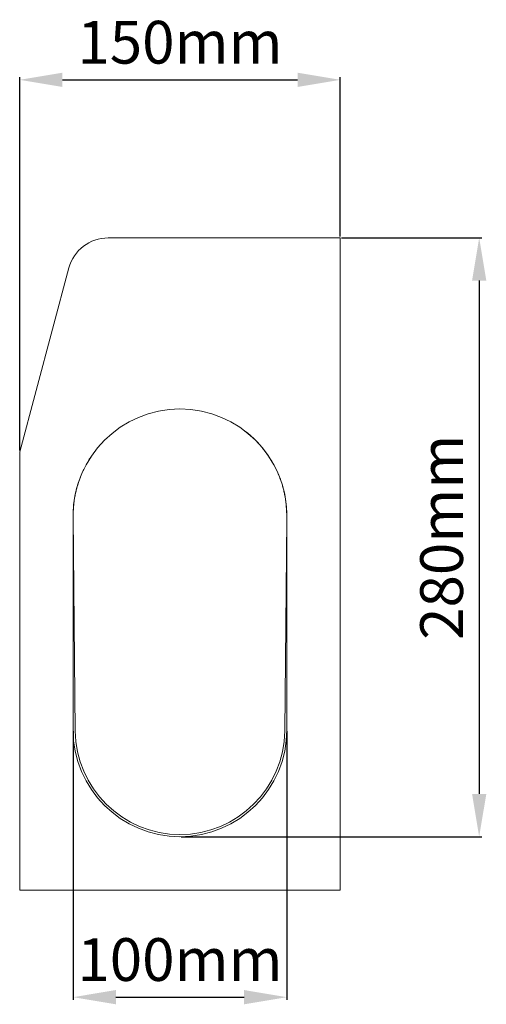
# Model space of a CAD drawing. Units: millimetres. Extents: x -1302 to 10394, y 2745 to 8324.
# Drawn here: x 1997 to 2216, y 6846 to 7307 of the extents above; entities that cross this region are included whole.
import ezdxf

# ---------------------------------------------------------------- set-up
doc = ezdxf.new("R2010")
doc.units = ezdxf.units.MM
doc.layers.add('ACO_DRAINAGE', color=7, linetype='Continuous')
doc.styles.get("Standard").update_dxf_attribs({"font": 'txt.shx'})
doc.dimstyles.new('ISO-25', dxfattribs={"dimtxt": 20, "dimasz": 20, "dimexe": 1.25, "dimexo": 0.625, "dimgap": 5, "dimtad": 1, "dimtxsty": 'Standard', "dimcen": 2.5, "dimclrd": 3, "dimclre": 3, "dimclrt": 2, "dimadec": 0, "dimazin": 0, "dimtfac": 1, "dimtmove": 0, "dimatfit": 3, "dimfxl": 1, "dimarcsym": 0})

# ---------------------------------------------------------------- blocks, each defined once
blk = doc.blocks.new('ACO - 7961 - RIGHT')
at = {"layer": 'ACO_DRAINAGE', "color": 7, "linetype": 'Continuous', "lineweight": 0}
for p, q in [((-33.63, 305), (75, 305)), ((75, 305), (75, 0)), ((-51.98, 290.92), (-75, 205)), ((32.5, 213), (32.5, 213)), ((-75, 0), (-75, 205)), ((-42.09, 201.93), (-41.44, 202.94)), ((-50, 175), (-50, 75)), ((50, 75), (50, 175)), ((-49, 74.51), (-50, 174.5)), ((49.99, 173.38), (49, 74.51)), ((75, 0), (-75, 0))]:
    blk.add_line(p, q, dxfattribs=at)
for centre, radius, start, end in [((-33.63, 286), 19, 90, 165), ((0, 175), 50, 0, 180), ((0, 75), 50, 180, 0), ((0, 75), 49, 180.573, 359.427)]:
    blk.add_arc(centre, radius, start, end, dxfattribs=at)
for points, knots in [([(30.73, 214.43), (31.11, 214.14), (31.9, 213.52), (33.31, 212.31), (34.91, 210.82), (36.55, 209.15), (38.05, 207.47), (39.69, 205.45), (41.42, 203.06), (43.08, 200.45), (44.55, 197.77), (45.77, 195.2), (46.79, 192.68), (47.56, 190.48), (48.13, 188.58), (48.47, 187.29), (48.65, 186.53), (48.73, 186.2), (48.79, 185.93), (48.85, 185.65), (48.95, 185.21), (49.05, 184.72), (49.16, 184.12), (49.28, 183.49), (49.38, 182.83), (49.48, 182.18), (49.57, 181.55), (49.65, 180.93), (49.72, 180.27), (49.79, 179.57), (49.85, 178.87), (49.9, 178.19), (49.94, 177.55), (49.96, 176.94), (49.98, 176.36), (49.99, 175.82), (50, 175.34), (50, 174.89), (50, 174.47), (49.99, 174.08), (49.99, 173.71), (49.99, 173.49), (49.99, 173.38)], [0, 0, 0, 0, 0.006356, 0.013234, 0.02209, 0.029534, 0.03728, 0.045628, 0.056321, 0.06783, 0.077953, 0.087751, 0.097472, 0.107158, 0.11494, 0.12034, 0.122162, 0.123423, 0.123861, 0.124968, 0.126794, 0.130588, 0.135828, 0.145189, 0.157333, 0.172296, 0.190094, 0.21074, 0.234238, 0.268487, 0.307425, 0.351056, 0.399383, 0.452409, 0.510136, 0.572564, 0.633921, 0.69923, 0.768492, 0.841708, 0.918877, 1, 1, 1, 1]), ([(30.86, 214.34), (30.97, 214.25), (31.07, 214.17), (31.28, 214.01), (31.38, 213.92), (31.58, 213.76), (31.67, 213.69), (31.85, 213.54), (31.94, 213.47), (32.16, 213.28), (32.29, 213.18), (32.41, 213.07), (32.44, 213.04), (32.49, 213.01), (32.5, 213), (32.5, 213)], [0, 0, 0, 0, 0.125, 0.125, 0.25, 0.25, 0.375, 0.375, 0.5, 0.5, 0.75, 0.75, 0.875, 0.875, 1, 1, 1, 1]), ([(-50, 175), (-50, 175.02), (-50, 175.23), (-49.99, 175.84), (-49.99, 176.08), (-49.98, 176.53), (-49.97, 176.69), (-49.96, 177.03), (-49.95, 177.21), (-49.9, 178.17), (-49.84, 179.1), (-49.7, 180.48), (-49.67, 180.77), (-49.59, 181.36), (-49.55, 181.66), (-49.42, 182.59), (-49.32, 183.24), (-49.07, 184.6), (-48.93, 185.31), (-48.68, 186.41), (-48.59, 186.79), (-48.4, 187.55), (-48.3, 187.94), (-47.76, 189.87), (-47.24, 191.46), (-46.45, 193.5), (-46.29, 193.91), (-45.95, 194.73), (-45.77, 195.13), (-45.22, 196.35), (-44.83, 197.15), (-44.01, 198.74), (-43.58, 199.53), (-42.66, 201.09), (-42.18, 201.86), (-41.68, 202.61)], [0, 0, 0, 0, 0.125, 0.125, 0.1875, 0.1875, 0.21875, 0.21875, 0.25, 0.25, 0.375, 0.375, 0.40625, 0.40625, 0.4375, 0.4375, 0.5, 0.5, 0.5625, 0.5625, 0.59375, 0.59375, 0.625, 0.625, 0.75, 0.75, 0.78125, 0.78125, 0.8125, 0.8125, 0.875, 0.875, 0.9375, 0.9375, 1, 1, 1, 1])]:
    blk.add_open_spline(points, degree=3, knots=knots, dxfattribs=at)
blk = doc.blocks.new('*D46')
at = {"color": 3, "lineweight": -2, "transparency": 16777216}
for p, q in [((1997.19, 7105.24), (1997.19, 7279.75)), ((2147.19, 7205.24), (2147.19, 7279.75)), ((2017.19, 7278.5), (2127.19, 7278.5))]:
    blk.add_line(p, q, dxfattribs=at)
at = {"color": 3, "transparency": 16777216}
for points in [[(2017.19, 7281.84), (2017.19, 7275.17), (1997.19, 7278.5)], [(2127.19, 7281.84), (2127.19, 7275.17), (2147.19, 7278.5)]]:
    blk.add_solid(points, dxfattribs=at)
at = {"layer": 'DEFPOINTS', "color": 0, "transparency": 16777216}
for p in [(2147.19, 7278.5), (2147.19, 7204.61), (1997.19, 7104.61)]:
    blk.add_point(p, dxfattribs=at)
at = {"color": 2, "transparency": 16777216, "insert": (2072.19, 7293.5), "char_height": 20, "attachment_point": 5}
blk.add_mtext('150mm', dxfattribs=at)
blk = doc.blocks.new('*D47')
at = {"color": 3, "lineweight": -2, "transparency": 16777216}
for p, q in [((2147.82, 7204.61), (2213.44, 7204.61)), ((2212.19, 7184.61), (2212.19, 6944.61)), ((2072.82, 6924.61), (2213.44, 6924.61))]:
    blk.add_line(p, q, dxfattribs=at)
at = {"color": 3, "transparency": 16777216}
for points in [[(2208.86, 7184.61), (2215.53, 7184.61), (2212.19, 7204.61)], [(2208.86, 6944.61), (2215.53, 6944.61), (2212.19, 6924.61)]]:
    blk.add_solid(points, dxfattribs=at)
at = {"layer": 'DEFPOINTS', "color": 0, "transparency": 16777216}
for p in [(2147.19, 7204.61), (2072.19, 6924.61), (2212.19, 6924.61)]:
    blk.add_point(p, dxfattribs=at)
at = {"color": 2, "transparency": 16777216, "insert": (2197.19, 7064.61), "char_height": 20, "attachment_point": 5, "rotation": 90}
blk.add_mtext('280mm', dxfattribs=at)
blk = doc.blocks.new('*D48')
at = {"color": 3, "lineweight": -2, "transparency": 16777216}
for p, q in [((2022.19, 6973.99), (2022.19, 6848.31)), ((2122.19, 6973.99), (2122.19, 6848.31)), ((2042.19, 6849.56), (2102.19, 6849.56))]:
    blk.add_line(p, q, dxfattribs=at)
at = {"color": 3, "transparency": 16777216}
for points in [[(2042.19, 6852.9), (2042.19, 6846.23), (2022.19, 6849.56)], [(2102.19, 6852.9), (2102.19, 6846.23), (2122.19, 6849.56)]]:
    blk.add_solid(points, dxfattribs=at)
at = {"layer": 'DEFPOINTS', "color": 0, "transparency": 16777216}
for p in [(2022.19, 6974.61), (2122.19, 6974.61), (2122.19, 6849.56)]:
    blk.add_point(p, dxfattribs=at)
at = {"color": 2, "transparency": 16777216, "insert": (2072.19, 6864.56), "char_height": 20, "attachment_point": 5}
blk.add_mtext('100mm', dxfattribs=at)

msp = doc.modelspace()

# ---------------------------------------------------------------- block references
at = {"layer": 'ACO_DRAINAGE'}
msp.add_blockref('ACO - 7961 - RIGHT', (2072.195, 6899.613), dxfattribs=at)

# ---------------------------------------------------------------- dimensions: what is measured, and where the dimension line sits
for base, p1, p2, picture, middle in [((2147.195, 7278.502), (1997.195, 7104.613), (2147.195, 7204.613), '*D46', (2072.195, 7293.502)), ((2122.195, 6849.562), (2022.195, 6974.613), (2122.195, 6974.613), '*D48', (2072.195, 6864.562))]:
    dim = msp.add_linear_dim(base=base, p1=p1, p2=p2, dimstyle='ISO-25', override={"dimpost": 'mm'})
    dim.commit()
    dim.dimension.update_dxf_attribs({"geometry": picture, "text_midpoint": middle})
dim = msp.add_linear_dim(base=(2212.195, 6924.613), p1=(2147.195, 7204.613), p2=(2072.195, 6924.613), angle=90, dimstyle='ISO-25', override={"dimpost": 'mm'})
dim.commit()
dim.dimension.update_dxf_attribs({"geometry": '*D47', "text_midpoint": (2197.195, 7064.613)})

doc.saveas('drawing.dxf')
